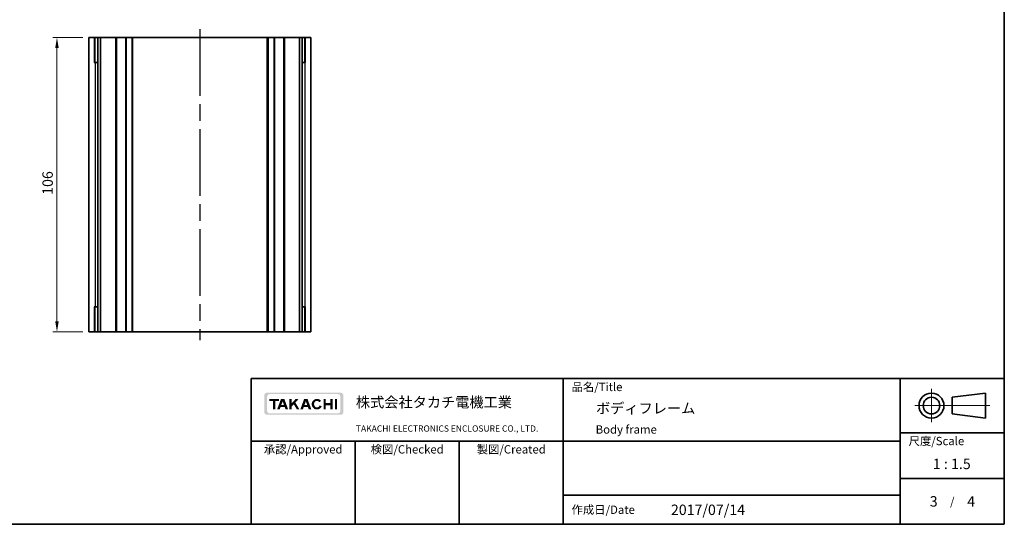
# Model space of a CAD drawing. Units: millimetres. Extents: x 29 to 2992, y 16 to 578.
# Drawn here: x 1845 to 2200, y 16 to 198 of the extents above; entities that cross this region are included whole.
import ezdxf
from ezdxf.enums import TextEntityAlignment as Align

# ---------------------------------------------------------------- set-up
doc = ezdxf.new("R2010")
doc.units = ezdxf.units.MM
doc.header["$LTSCALE"] = 2
doc.linetypes.add('AM_ISO08W050', pattern=[18, 12, -1.5, 3, -1.5])
doc.layers.get('Defpoints').update_dxf_attribs({"lineweight": 25})
for name, color, linetype, lineweight in [('AM_7', 4, 'AM_ISO08W050', 25), ('Border (ISO)', 7, 'Continuous', 35), ('Dimension (ISO)', 7, 'Continuous', 18), ('Dimension (ISO) @ 1', 7, 'Continuous', 18), ('Hatch (ISO)', 1, 'Continuous', 18), ('Title (ISO)', 7, 'Continuous', 35), ('Visible (ISO)', 7, 'Continuous', 35), ('Visible Narrow (ISO)', 7, 'Continuous', 25)]:
    doc.layers.add(name, color=color, linetype=linetype, lineweight=lineweight)
doc.styles.add('Note Text (TK)', font='txt')
doc.styles.add('文字スタイル67', font='arial.ttf')
doc.dimstyles.new('Default - Method 1b (TK)', dxfattribs={"dimscale": 2, "dimtxt": 2.5, "dimasz": 2.5, "dimexe": 1, "dimexo": 1.499999999999999, "dimgap": 1, "dimtad": 1, "dimtoh": 1, "dimrnd": 1e-08, "dimdsep": 46, "dimtxsty": 'Note Text (TK)', "dimcen": 0.09, "dimdle": 5, "dimclrd": 100, "dimclre": 100, "dimclrt": 7, "dimadec": 1, "dimazin": 1, "dimtfac": 1, "dimtmove": 0, "dimatfit": 3, "dimfxl": 1, "dimtolj": 1, "dimlwd": -1, "dimlwe": -1, "dimarcsym": 0})

# ---------------------------------------------------------------- blocks, each defined once
blk = doc.blocks.new('図面枠 tk図枠')
at = {"layer": 'Border (ISO)'}
for p in [(405.4999999999999, 289), (14.50000000000001, 8.000000000000007)]:
    blk.add_line(p, (405.4999999999999, 8.000000000000007), dxfattribs=at)
blk = doc.blocks.new('表題欄 tk表題欄')
at = {"layer": 'Hatch (ISO)'}
h = blk.add_hatch(color=256, dxfattribs=at)
edge = h.paths.add_edge_path(flags=0)
edge.add_arc((95.57537688673352, 236.2990653650367), 0.5958259999999996, 269.9999999999897, 360)
edge.add_line((96.17120288673351, 236.2990653650368), (96.17120288673348, 239.7107813650365))
edge.add_arc((95.5753768867335, 239.7107813650366), 0.5958259999999996, 0, 90.0000000000068)
edge.add_line((95.57537688673342, 240.3066073650366), (79.13710888673356, 240.3066073650366))
edge.add_arc((79.13710888673353, 239.7107813650366), 0.5958259999999996, 89.99999999999744, 180)
edge.add_line((78.54128288673353, 239.7107813650365), (78.54128288673331, 236.2990653650368))
edge.add_arc((79.13710888673332, 236.2990653650365), 0.5958259999999996, 180, 270.0000000000231)
edge.add_line((79.13710888673356, 235.7032393650365), (95.57537688673342, 235.7032393650367))
edge = h.paths.add_edge_path()
edge.add_line((77.83935088673357, 239.9556413650366), (77.83935088673357, 236.0542053650368))
edge.add_arc((78.54128288673346, 236.0542053650367), 0.7019319999998935, 180, 270.0000000000087)
edge.add_line((78.54128288673357, 235.3522733650368), (96.17120288673352, 235.3522733650368))
edge.add_arc((96.17120288673351, 236.0542053650367), 0.7019319999998921, 270, 360)
edge.add_line((96.8731348867334, 236.0542053650368), (96.87313488673352, 239.9556413650366))
edge.add_arc((96.1712028867336, 239.9556413650367), 0.7019319999998921, 0, 90.00000000000873)
edge.add_line((96.17120288673348, 240.6575733650367), (78.54128288673357, 240.6575733650366))
edge.add_arc((78.54128288673357, 239.9556413650366), 0.7019319999999984, 90, 180)
for points in [[(79.07181288673355, 239.1476033650369), (79.07181288673355, 238.6578833650367), (79.92066088673353, 238.6578833650367), (79.92066088673353, 236.6581933650368), (80.50832488673353, 236.6581933650368), (80.50832488673353, 238.6578833650367), (81.35717288673355, 238.6578833650367), (81.35717288673355, 239.1476033650369)], [(85.68407849525303, 236.6581933650368), (84.9434673993943, 237.8918698287545), (84.41792288673358, 237.3246628822781), (84.41792288673358, 236.6581933650368), (83.89555488673355, 236.6581933650368), (83.89555488673355, 239.1476033650369), (84.41792288673358, 239.1476033650369), (84.41792288673358, 238.0993979968839), (85.38913556809511, 239.1476033650369), (86.10696490847272, 239.1476033650369), (85.31925422435492, 238.2974470774499), (86.30334488673353, 236.6581933650368)], [(92.09142939614459, 239.1476033650369), (92.09142939614459, 236.6581933650368), (92.60971639614465, 236.6581933650368), (92.60971639614465, 237.6580383650368), (93.76872039614462, 237.6580383650368), (93.76872039614462, 236.6581933650368), (94.28700739614459, 236.6581933650368), (94.28700739614459, 239.1476033650369), (93.76872039614462, 239.1476033650369), (93.76872039614462, 238.1477583650367), (92.60971639614465, 238.1477583650367), (92.60971639614465, 239.1476033650369)], [(94.84202339614467, 239.1476033650369), (94.84202339614467, 236.6581933650368), (95.36439139614473, 236.6581933650368), (95.36439139614473, 239.1476033650369)]]:
    blk.add_hatch(color=256, dxfattribs=at).paths.add_polyline_path(points)
h = blk.add_hatch(color=256, dxfattribs=at)
h.paths.add_polyline_path([(82.59020695886475, 237.7110913650368), (81.95242681460243, 237.7110913650368), (82.27131688673356, 238.5794973650367)], flags=0)
h.paths.add_polyline_path([(82.77903014574996, 237.1968853650368), (81.76360362771717, 237.1968853650368), (81.56578886050404, 236.6581933650368), (80.94907288673355, 236.6581933650368), (81.86321688673357, 239.1476033650369), (82.67941688673353, 239.1476033650369), (83.59356088673351, 236.6581933650368), (82.97684491296302, 236.6581933650368)])
h = blk.add_hatch(color=256, dxfattribs=at)
h.paths.add_polyline_path([(87.52707281460246, 237.7110913650368), (88.16485295886469, 237.7110913650368), (87.84596288673359, 238.5794973650367)], flags=0)
h.paths.add_polyline_path([(87.14043486050403, 236.6581933650368), (87.3382496277172, 237.1968853650368), (88.35367614574989, 237.1968853650368), (88.551490912963, 236.6581933650368), (89.16820688673343, 236.6581933650368), (88.25406288673352, 239.1476033650369), (87.43786288673356, 239.1476033650369), (86.52371888673358, 236.6581933650368)])
h = blk.add_hatch(color=256, dxfattribs=at)
edge = h.paths.add_edge_path()
edge.add_arc((90.52309888673334, 237.9028983650369), 1.273272000000011, 38.55054079078439, 336.5820184016556)
edge.add_line((91.69149139614446, 237.3968543650369), (91.17255542714857, 237.6216113977801))
edge.add_ellipse((90.52309888673352, 237.9028983650369), major_axis=(0, -0.7998759999999119), ratio=0.8673469387756529, start_angle=128.5505407907963, end_angle=426.582018401653, ccw=False)
edge.add_line((91.09381514418376, 238.3576891122095), (91.51887237036831, 238.6964075050431))
at = {"layer": 'Title (ISO)'}
for p, q in [((74.70882392282105, 244.052739026017), (255.7088239228211, 244.052739026017)), ((74.70882392282105, 209.052739026017), (74.70882392282105, 244.052739026017)), ((149.7088239228211, 244.052739026017), (149.7088239228211, 209.052739026017)), ((230.7088239228211, 244.052739026017), (230.7088239228211, 209.052739026017)), ((255.7088239228211, 244.052739026017), (255.7088239228211, 209.052739026017)), ((243.2088239228211, 239.552739026017), (251.2088239228211, 240.5527390260171)), ((243.2088239228211, 239.552739026017), (243.2088239228211, 235.552739026017)), ((251.2088239228211, 234.552739026017), (251.2088239228211, 240.5527390260171)), ((243.2088239228211, 235.552739026017), (251.2088239228211, 234.552739026017)), ((230.7088239228211, 231.052739026017), (255.7088239228211, 231.052739026017)), ((74.70882392282105, 229.052739026017), (230.7088239228211, 229.052739026017)), ((99.70882392282108, 229.052739026017), (99.70882392282108, 209.052739026017)), ((124.708823922821, 229.052739026017), (124.708823922821, 209.052739026017)), ((230.7088239228211, 220.052739026017), (255.7088239228211, 220.052739026017)), ((149.7088239228211, 216.052739026017), (230.7088239228211, 216.052739026017)), ((255.7088239228211, 209.052739026017), (74.70882392282105, 209.052739026017))]:
    blk.add_line(p, q, dxfattribs=at)
at = {"layer": 'Title (ISO)', "color": 4, "linetype": 'Continuous', "lineweight": 18}
for p, q in [((238.2088239228211, 241.552739026017), (238.2088239228211, 233.552739026017)), ((252.2088239228211, 237.552739026017), (234.2088239228211, 237.552739026017))]:
    blk.add_line(p, q, dxfattribs=at)
at = {"layer": 'Title (ISO)'}
for radius in [3, 2]:
    blk.add_circle((238.2088239228211, 237.552739026017), radius, dxfattribs=at)
at = {"layer": 'Title (ISO)', "color": 1, "char_height": 2.000000029802322, "line_spacing_factor": 1.5, "style": 'Note Text (TK)'}
for s, insert, attachment_point in [('\\fＭＳ Ｐゴシック|b0|i0;\\H2.0000;品名/Title', (151.708823922821, 242.052739026017), 4), ('\\fＭＳ Ｐゴシック|b0|i0;\\H2.0000;尺度/Scale', (232.7088239228211, 229.052739026017), 4), ('\\fＭＳ Ｐゴシック|b0|i0;\\H2.0000;承認/Approved', (87.20882392282108, 227.052739026017), 5), ('\\fＭＳ Ｐゴシック|b0|i0;\\H2.0000;検図/Checked', (112.208823922821, 227.052739026017), 5), ('\\fＭＳ Ｐゴシック|b0|i0;\\H2.0000;製図/Created', (137.2088239228211, 227.052739026017), 5), ('\\fＭＳ Ｐゴシック|b0|i0;\\H2.0000;作成日/Date', (151.708823922821, 212.552739026017), 4)]:
    blk.add_mtext(s, dxfattribs=dict(at, insert=insert, attachment_point=attachment_point))
at = {"layer": 'Title (ISO)', "color": 7, "line_spacing_factor": 1.5, "style": 'Note Text (TK)'}
for s, insert, char_height, attachment_point in [('株式会社タカチ電機工業', (99.87313488673345, 238.052739026017), 2.5, 4), ('\\fArial|b0|i0;\\H1.4986;TAKACHI ELECTRONICS ENCLOSURE CO., LTD.', (99.87313488673342, 232.052739026017), 1.49859994649887, 4), ('\\fＭＳ Ｐゴシック|b0|i0;\\H2.0000;/', (243.2088239228211, 214.552739026017), 2.000000029802322, 5)]:
    blk.add_mtext(s, dxfattribs=dict(at, insert=insert, char_height=char_height, attachment_point=attachment_point))
at = {"layer": 'Title (ISO)', "color": 7}
for tag, p, height, style in [('<品名>_001', (157.367914831912, 235.7388185714716), 2.5, 'Note Text (TK)'), ('<Title>_001', (157.4482509312165, 230.5520568828656), 2.000000029802322, '文字スタイル67'), ('<尺度>_001', (239.8139375591847, 222.3098412987444), 2.5, 'Note Text (TK)'), ('<ページ_No.>_001', (237.9488807410029, 213.302739026017), 2.5, 'Note Text (TK)'), ('<総ページ数>_001', (246.7926307410029, 213.302739026017), 2.5, 'Note Text (TK)'), ('作成日_001', (175.5824034682756, 211.2814322078352), 2.5, 'Note Text (TK)')]:
    blk.add_attdef(tag, p, '', height=height, dxfattribs=dict(at, style=style))
at = {"layer": 'Title (ISO)', "color": 7, "style": 'Note Text (TK)'}
blk.add_attdef('<承認>', text='', height=2.5, dxfattribs=at).set_placement((87.20882392282108, 217.052739026017), align=Align.MIDDLE_CENTER)
blk = doc.blocks.new('*D26')
at = {"layer": 'Defpoints', "color": 0}
for p in [(1869.516846071977, 191.3478107730098), (1857.990161678386, 85.34781077300978), (1869.516846071977, 85.34781077300978)]:
    blk.add_point(p, dxfattribs=at)
at = {"layer": 'Dimension (ISO)', "color": 100}
for p, q in [((1867.266846071978, 191.3478107730098), (1856.490161678386, 191.3478107730098)), ((1857.990161678386, 187.5978107730097), (1857.990161678386, 89.09781077300978)), ((1867.266846071978, 85.34781077300978), (1856.490161678386, 85.34781077300978))]:
    blk.add_line(p, q, dxfattribs=at)
for points in [[(1857.365161678386, 187.5978107730097), (1858.615161678386, 187.5978107730097), (1857.990161678386, 191.3478107730098)], [(1857.365161678386, 89.09781077300978), (1858.615161678386, 89.09781077300978), (1857.990161678386, 85.34781077300978)]]:
    blk.add_solid(points, dxfattribs=at)
at = {"layer": 'Dimension (ISO)', "color": 7, "insert": (1854.615161678386, 134.6936914548279), "char_height": 3.75, "attachment_point": 4, "rotation": 90, "style": 'Note Text (TK)'}
blk.add_mtext('\\A1;106', dxfattribs=at)

msp = doc.modelspace()

# ---------------------------------------------------------------- linework, layer by layer
at = {"layer": 'AM_7'}
msp.add_line((1909.516846071979, 194.3478107730087), (1909.516846071981, 82.34781077300899), dxfattribs=at)
at = {"layer": 'Visible (ISO)'}
for p, q in [((1869.516846071977, 191.3478107730098), (1869.516846071977, 85.34781077300975)), ((1949.51684607198, 191.3478107730098), (1869.516846071977, 191.3478107730077)), ((1871.688227822757, 182.3478107730097), (1871.688227822757, 191.3478107730097)), ((1872.707826629387, 191.3478107730089), (1872.707826629387, 85.34781077300887)), ((1873.625839093007, 191.3478107730085), (1873.625839093007, 85.34781077300856)), ((1885.266846071978, 191.3478107730097), (1885.266846071978, 85.34781077300968)), ((1933.766846071978, 191.3478107730097), (1933.766846071978, 85.34781077300968)), ((1945.407853050949, 191.3478107730085), (1945.407853050949, 85.34781077300858)), ((1946.325865514568, 191.3478107730089), (1946.325865514568, 85.34781077300889)), ((1947.345464321198, 191.3478107730098), (1947.345464321198, 182.3478107730097)), ((1949.516846071978, 191.3478107730098), (1949.516846071978, 85.3478107730098)), ((1872.707826629387, 182.3478107730092), (1871.447530177814, 182.3478107730096)), ((1871.688227822757, 182.3478107730097), (1871.735377189412, 182.3478107730098)), ((1872.707826629387, 182.3478107730102), (1871.735377189412, 182.3478107730098)), ((1947.298314954543, 182.3478107730098), (1946.325865514568, 182.3478107730102)), ((1947.586161966141, 182.3478107730096), (1946.325865514568, 182.3478107730092)), ((1947.298314954543, 182.3478107730098), (1947.345464321198, 182.3478107730097)), ((1871.447530177814, 94.34781077300961), (1872.707826629387, 94.34781077300923)), ((1871.735377189413, 94.3478107730098), (1871.688227822757, 94.34781077300973)), ((1871.688227822757, 85.34781077300973), (1871.688227822757, 94.34781077300973)), ((1871.735377189412, 94.3478107730098), (1872.707826629387, 94.34781077301018)), ((1946.325865514568, 94.3478107730102), (1947.298314954544, 94.3478107730098)), ((1946.325865514568, 94.34781077300924), (1947.586161966141, 94.34781077300963)), ((1947.345464321198, 94.34781077300975), (1947.298314954543, 94.3478107730098)), ((1947.345464321198, 94.34781077300975), (1947.345464321198, 85.34781077300975)), ((1949.516846071978, 85.34781077300978), (1869.516846071977, 85.34781077300822))]:
    msp.add_line(p, q, dxfattribs=at)
at = {"layer": 'Visible Narrow (ISO)'}
for p, q in [((1871.447530177814, 191.3478107730096), (1871.447530177814, 182.3478107730096)), ((1879.059849872154, 191.3478107730085), (1879.059849872154, 85.34781077300856)), ((1879.413403262747, 191.3478107730086), (1879.413403262747, 85.3478107730086)), ((1882.679088687698, 191.3478107730096), (1882.679088687698, 85.34781077300957)), ((1882.891220722054, 191.3478107730096), (1882.891220722054, 85.3478107730096)), ((1884.966846071978, 191.3478107730096), (1884.966846071978, 85.3478107730096)), ((1934.066846071978, 191.3478107730096), (1934.066846071978, 85.3478107730096)), ((1936.142471421902, 191.3478107730096), (1936.142471421902, 85.3478107730096)), ((1936.354603456259, 191.3478107730096), (1936.354603456259, 85.34781077300958)), ((1939.620288881208, 191.3478107730086), (1939.620288881209, 85.3478107730086)), ((1939.973842271801, 191.3478107730085), (1939.973842271801, 85.34781077300858)), ((1947.586161966141, 182.3478107730096), (1947.586161966141, 191.3478107730096)), ((1871.735377189412, 182.3478107730098), (1871.735377189412, 94.3478107730098)), ((1947.298314954543, 182.3478107730098), (1947.298314954543, 94.3478107730098)), ((1871.447530177814, 94.34781077300961), (1871.447530177814, 85.3478107730096)), ((1947.586161966141, 85.34781077300963), (1947.586161966141, 94.34781077300963))]:
    msp.add_line(p, q, dxfattribs=at)

# ---------------------------------------------------------------- block references
at = {"xscale": 1.5, "yscale": 1.5, "zscale": 1.5}
msp.add_blockref('図面枠 tk図枠', (1591.25, 4.000000000000003), dxfattribs=at)
ref = msp.add_blockref('表題欄 tk表題欄', (1815.936764115768, -297.5791085390255), dxfattribs=dict(xscale=1.5, yscale=1.5, zscale=1.5))
ref.add_attrib('<品名>_001', 'ボディフレーム', (2052.308238636364, 55.92258522727275), dxfattribs={"layer": 'Title (ISO)', "color": 7, "height": 3.75, "style": 'Note Text (TK)'})
ref.add_attrib('<尺度>_001', '1 : 1.5', (2173.740056818182, 35.88565340909096), dxfattribs={"layer": 'Title (ISO)', "color": 7, "height": 3.75, "style": 'Note Text (TK)'})
ref.add_attrib('作成日_001', '2017/07/14', (2079.310369318182, 19.34303977272731), dxfattribs={"layer": 'Title (ISO)', "color": 7, "height": 3.75, "style": 'Note Text (TK)'})
ref.add_attrib('<Title>_001', 'Body frame', (2052.193042287377, 48.66541608206492), dxfattribs={"layer": 'Title (ISO)', "color": 7, "height": 3.000000044703483, "style": '文字スタイル67'})
ref.add_attrib('<ページ_No.>_001', '3', (2172.636363636364, 22.37500000000002), dxfattribs={"layer": 'Title (ISO)', "color": 7, "height": 3.75, "style": 'Note Text (TK)'})
ref.add_attrib('<総ページ数>_001', '4', (2186.125710227273, 22.37500000000002), dxfattribs={"layer": 'Title (ISO)', "color": 7, "height": 3.75, "style": 'Note Text (TK)'})

# ---------------------------------------------------------------- dimensions: what is measured, and where the dimension line sits
at = {"layer": 'Dimension (ISO) @ 1', "color": 100}
dim = msp.add_linear_dim(base=(1857.990161678386, 85.34781077300978), p1=(1869.516846071977, 191.3478107730098), p2=(1869.516846071977, 85.34781077300978), angle=90, dimstyle='Default - Method 1b (TK)', override={"dimscale": 1, "dimtxt": 3.75, "dimasz": 3.75, "dimexe": 1.5, "dimexo": 2.249999999999999, "dimgap": 1.5, "dimtoh": 0, "dimdec": 2, "dimcen": 0.135, "dimtol": 0, "dimlim": 0, "dimtp": 0, "dimtm": 0, "dimtdec": 2, "dimtix": 0, "dimtofl": 0, "dimtmove": 0, "dimatfit": 1}, dxfattribs=at)
dim.commit()
dim.dimension.update_dxf_attribs({"geometry": '*D26', "text_midpoint": (1857.990161678386, 138.3478107730097), "dimtype": 128})

doc.saveas('drawing.dxf')
